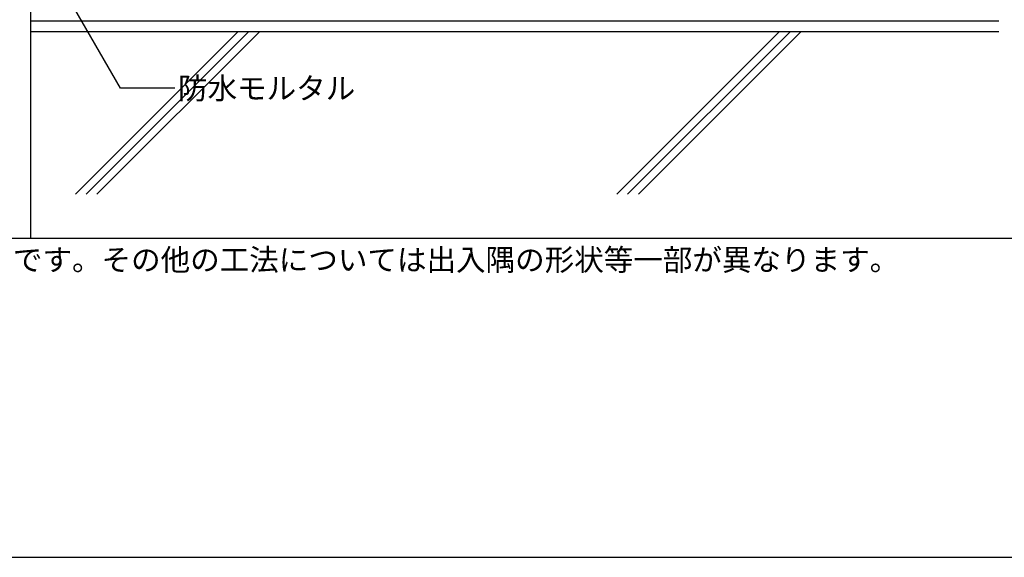
# Model space of a CAD drawing. Units: millimetres. Extents: x 0 to 2760, y 0 to 1910.
# Drawn here: x 1141 to 2051, y 0 to 497 of the extents above; entities that cross this region are included whole.
import ezdxf
from ezdxf.enums import TextEntityAlignment as Align

# ---------------------------------------------------------------- set-up
doc = ezdxf.new("R2010")
doc.units = ezdxf.units.MM
doc.layers.get('0').update_dxf_attribs({"plot": 0})
for name, color, linetype in [('BOUSUI', 1, 'Continuous'), ('HATCH', 9, 'Continuous'), ('KUTAI', 3, 'Continuous'), ('MOJI', 7, 'Continuous'), ('WAKU', 7, 'Continuous')]:
    doc.layers.add(name, color=color, linetype=linetype)
doc.styles.add('MSゴシック', font='txt')

msp = doc.modelspace()

# ---------------------------------------------------------------- linework, layer by layer
msp.add_line((480, 295), (2280, 295))
at = {"layer": 'BOUSUI'}
msp.add_line((2045.34, 495.67), (1151.11, 495.67), dxfattribs=at)
at = {"layer": 'HATCH'}
for p, q in [((1151.11, 667.69), (1151.11, 295)), ((1192.69, 335.67), (1342.69, 485.67)), ((1202.59, 335.67), (1352.59, 485.67)), ((1212.49, 335.67), (1362.49, 485.67)), ((1692.69, 335.67), (1842.69, 485.67)), ((1702.59, 335.67), (1852.59, 485.67)), ((1712.49, 335.67), (1862.49, 485.67))]:
    msp.add_line(p, q, dxfattribs=at)
at = {"layer": 'KUTAI'}
msp.add_line((2045.34, 485.67), (1151.11, 485.67), dxfattribs=at)
at = {"layer": 'MOJI'}
for p, q in [((1234.33, 433.5), (1187.55, 514.53)), ((1284.33, 433.5), (1234.33, 433.5))]:
    msp.add_line(p, q, dxfattribs=at)
at = {"layer": 'WAKU'}
msp.add_line((0, 0), (2760, 0), dxfattribs=at)

# ---------------------------------------------------------------- texts
at = {"layer": 'MOJI', "style": 'MSゴシック'}
for s, p in [('防水モルタル', (1287.33, 433.5)), ('※こちらの図は熱工法とストライプ工法の場合の形状です。その他の工法については出入隅の形状等一部が異なります。', (480, 275))]:
    msp.add_text(s, height=20, dxfattribs=at).set_placement(p, align=Align.MIDDLE_LEFT)

doc.saveas('drawing.dxf')
